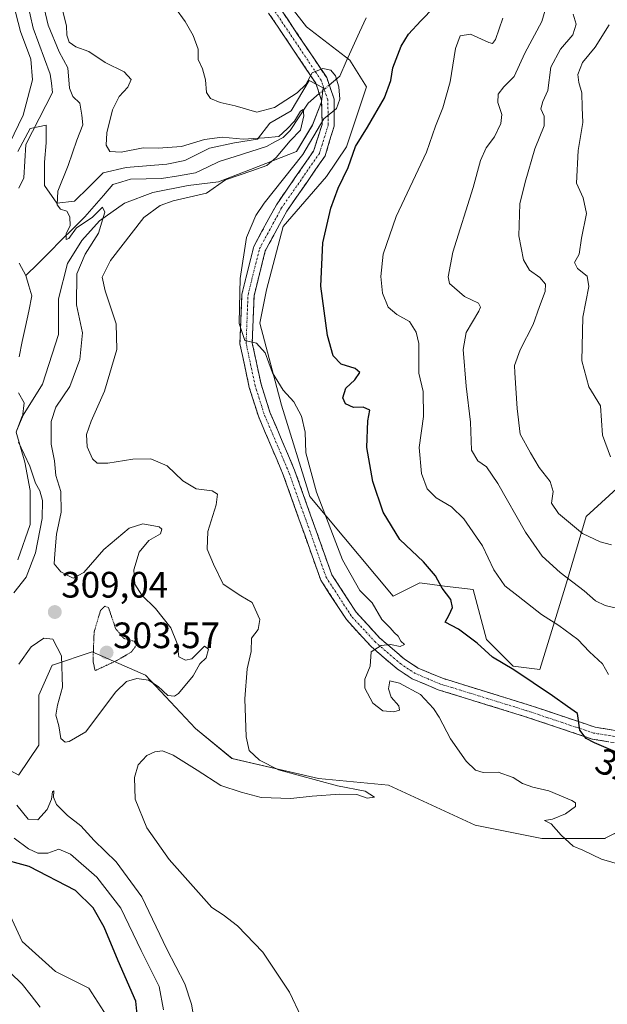
# Model space of a CAD drawing. Units: metres. Extents: x 612002 to 615496, y 4657612 to 4659980.
# Drawn here: x 613969 to 614129, y 4658889 to 4659158 of the extents above; entities that cross this region are included whole.
import ezdxf
from ezdxf.enums import TextEntityAlignment as Align

# ---------------------------------------------------------------- set-up
doc = ezdxf.new("R2010")
doc.units = ezdxf.units.M
doc.header["$MEASUREMENT"] = 0
for name, pattern in [('TRAZO_Y_PUNTO', [1, 0.5, -0.25, 0, -0.25]), ('TRAZOS2', [0.375, 0.25, -0.125]), ('TRAZOSX2', [1.5, 1, -0.5])]:
    doc.linetypes.add(name, pattern=pattern)
for name, color, linetype, lineweight in [('Arbolado forestal CxS', 92, 'Continuous', 0), ('Camino', 19, 'TRAZOSX2', 0), ('Camino Cxs', 19, 'Continuous', 0), ('Camino eje', 19, 'TRAZO_Y_PUNTO', 0), ('Carátula', 7, 'Continuous', 5), ('Corriente natural lineal', 142, 'Continuous', 13), ('Corriente natural lineal oculto', 19, 'TRAZO_Y_PUNTO', 13), ('Curva de nivel maestra', 36, 'Continuous', 30), ('Curva de nivel normal', 36, 'Continuous', 0), ('Curva de nivel normal depresión', 36, 'TRAZOS2', 0), ('Pastizal CxS', 92, 'Continuous', 0), ('Punto de cota en terreno', 7, 'Continuous', 0), ('Rótulo de curva de nivel directora', 19, 'Continuous', 0), ('Rótulo de punto de cota en terreno', 19, 'Continuous', 0), ('Suelo desnudo CxS', 43, 'Continuous', 0)]:
    doc.layers.add(name, color=color, linetype=linetype, lineweight=lineweight)
doc.styles.add('Arial', font='txt', dxfattribs={"height": 0.2})

# ---------------------------------------------------------------- blocks, each defined once
blk = doc.blocks.new('*U153')
at = {"layer": 'Arbolado forestal CxS', "color": 92, "linetype": 'Continuous', "lineweight": 0}
for points in [[(614137.8719, 4658938.8793, 322.687), (614128.8275, 4658934.3569, 320.7603), (614128.7951, 4658934.3407, 320.7544), (614111.5551, 4658934.3403, 319.4965), (614093.4057, 4658937.9733, 319.1606), (614069.8127, 4658948.8635, 315.4389), (614050.7545, 4658950.6815, 315.3972), (614027.1615, 4658956.1289, 314.296), (614017.1795, 4658964.3001, 313.3977), (614003.5683, 4658978.8239, 310.2653), (613989.0689, 4658985.1713, 304.8688), (613989.0549, 4658985.1775, 304.8663), (613989.0479, 4658985.1805, 304.8651), (613978.2635, 4658981.5837, 310.391), (613978.1571, 4658981.5469, 310.4674), (613974.5281, 4658973.3753, 311.1334), (613974.5283, 4658959.7603, 311.2752), (613969.1177, 4658951.6381, 311.172)], [(613968.7971, 4659010.2729, 304.4379), (613972.1843, 4659019.9497, 305.1079), (613972.1843, 4659029.1425, 304.7377), (613970.7329, 4659036.8839, 305.6729), (613968.3137, 4659045.1091, 305.9659), (613969.7653, 4659048.9797, 306.9562), (613975.5715, 4659058.1727, 308.1391), (613979.9263, 4659071.7201, 307.9901), (613979.9265, 4659081.3969, 308.727), (613982.3459, 4659091.0735, 310.0917), (613986.2167, 4659097.3635, 310.7239), (613991.0553, 4659102.6857, 311.4519), (613997.8291, 4659107.5241, 313.349), (614005.5705, 4659110.4273, 314.4455), (614015.2475, 4659112.3627, 314.6672), (614023.4729, 4659113.3305, 317.4216), (614032.1821, 4659116.7175, 316.8486), (614044.7621, 4659121.5561, 320.1384), (614049.1167, 4659128.8135, 320.2596), (614051.5361, 4659135.1035, 319.8817), (614052.0199, 4659138.9741, 319.7462), (614048.1493, 4659140.9095, 319.5756), (614043.3107, 4659132.6841, 315.9403), (614037.5045, 4659129.2973, 315.6456), (614034.1175, 4659124.9427, 314.4361), (614027.8275, 4659123.9749, 313.2588), (614021.0537, 4659122.5233, 311.978), (614014.2799, 4659119.1363, 312.0276), (614009.4415, 4659118.1687, 311.5194), (613998.3131, 4659117.2009, 310.555), (613992.0231, 4659115.7493, 310.9492), (613988.1523, 4659111.8785, 311.5218), (613984.2815, 4659108.0077, 310.5483), (613979.4431, 4659107.5239, 310.0507), (613976.0561, 4659112.3621, 309.9369), (613976.0563, 4659118.6521, 308.7266), (613976.5401, 4659123.9743, 308.5637), (613976.5401, 4659128.8125, 308.5207), (613972.1855, 4659127.8447, 307.5807), (613968.7987, 4659121.5549, 307.1801)], [(614018.4477, 4659192.8095, 323.3318), (614047.4861, 4659155.5869, 322.0077), (614059.2831, 4659146.5083, 322.1913), (614063.8201, 4659139.2447, 324.0443), (614058.3747, 4659122.9027, 325.3454), (614052.9297, 4659114.7319, 324.3808), (614041.1325, 4659101.1131, 322.5627), (614036.5951, 4659083.8631, 322.0949), (614034.7803, 4659074.7845, 320.9714), (614040.6789, 4659052.4691, 319.3653), (614048.3913, 4659027.5747, 319.6156), (614071.0781, 4659000.3387, 321.9757), (614078.3371, 4659003.9707, 324.0766), (614085.0705, 4659003.1289, 325.3932), (614092.8573, 4659002.1551, 327.5705), (614096.4859, 4658988.5363, 325.6548), (614103.7457, 4658981.2737, 324.8535), (614111.0055, 4658980.3657, 326.0561), (614118.2653, 4659003.9713, 334.1881), (614123.6231, 4659022.1233, 341.5443), (614144.5825, 4659041.1949, 348.3896)]]:
    blk.add_polyline3d(points, dxfattribs=at)
blk = doc.blocks.new('*U167')
at = {"layer": 'Curva de nivel normal', "color": 36, "linetype": 'Continuous', "lineweight": 0}
blk.add_polyline3d([(614100.97, 4659157.9, 330), (614098.99, 4659152.11, 330), (614098.12, 4659151.02, 330), (614097.16, 4659151.3, 330), (614092.15, 4659153.6, 330), (614089.34, 4659153.12, 330), (614088.07, 4659149.69, 330), (614086.56, 4659140.54, 330), (614084.65, 4659133.49, 330), (614082.6, 4659128.52, 330), (614080.18, 4659121.42, 330), (614071.86, 4659103.85, 330), (614068.39, 4659093.56, 330), (614067.74, 4659087.53, 330), (614068.15, 4659082.99, 330), (614069.72, 4659079.13, 330), (614072.11, 4659077.19, 330), (614075.5, 4659075.25, 330), (614077.38, 4659072.37, 330), (614078.03, 4659069.28, 330), (614078.11, 4659061.19, 330), (614079.23, 4659056.12, 330), (614079.33, 4659049.33, 330), (614078.16, 4659040.92, 330), (614078.77, 4659033.84, 330), (614080.3, 4659029.6, 330), (614082.76, 4659027.17, 330), (614086.99, 4659024.75, 330), (614090.33, 4659021.49, 330), (614095.42, 4659014.08, 330), (614098.48, 4659007.56, 330), (614101.51, 4659003.23, 330), (614105.16, 4659000.38, 330), (614111.45, 4658995.35, 330), (614116.22, 4658992.38, 330), (614121.42, 4658988.6, 330), (614124.59, 4658985.21, 330), (614128.07, 4658981.97, 330), (614129.7, 4658978.98, 330)], dxfattribs=at)
blk = doc.blocks.new('*U173')
at = {"layer": 'Curva de nivel normal', "color": 36, "linetype": 'Continuous', "lineweight": 0}
blk.add_polyline3d([(614045.98, 4658885.69, 315), (614042.85, 4658892.46, 315), (614035.53, 4658903.33, 315), (614028.7, 4658910.47, 315), (614024.73, 4658913.5, 315), (614021.69, 4658915.46, 315), (614010.02, 4658928.56, 315), (614003.97, 4658937.18, 315), (614000.82, 4658945.03, 315), (614000.56, 4658950.98, 315), (614001.63, 4658954.41, 315), (614003.92, 4658956.92, 315), (614006.15, 4658957.96, 315), (614008.18, 4658958.23, 315), (614011.13, 4658957.03, 315), (614017.64, 4658952.94, 315), (614024.09, 4658948.74, 315), (614029.67, 4658946.9, 315), (614035.07, 4658945.46, 315), (614043.16, 4658945.23, 315), (614049.04, 4658945.88, 315), (614056.53, 4658946.41, 315), (614061.16, 4658946.26, 315), (614064.02, 4658945.32, 315), (614066.02, 4658945.59, 315), (614063.4, 4658947.2, 315), (614055.86, 4658948.63, 315), (614039.82, 4658952.99, 315), (614034.64, 4658955.62, 315), (614031.86, 4658958.34, 315), (614030.98, 4658962.02, 315), (614030.66, 4658972.4, 315), (614031.32, 4658980.6, 315), (614032.38, 4658985.26, 315), (614032.5, 4658988.93, 315), (614034.31, 4658991.26, 315), (614034.74, 4658993.99, 315), (614032.62, 4658998.62, 315), (614029.56, 4659000.44, 315), (614024.77, 4659003.68, 315), (614022.14, 4659009.07, 315), (614020.4, 4659013.2, 315), (614020.61, 4659018.02, 315), (614022.82, 4659025.23, 315), (614023.17, 4659028.19, 315), (614021.74, 4659029.11, 315), (614017.44, 4659029.59, 315), (614013.79, 4659031.8, 315), (614009.46, 4659035.88, 315), (614005.09, 4659037.82, 315), (614000.18, 4659037.76, 315), (613993.32, 4659036.62, 315), (613990.38, 4659036.67, 315), (613989.14, 4659037.81, 315), (613987.72, 4659041.12, 315), (613987.54, 4659044.4, 315), (613988.76, 4659048.12, 315), (613992.39, 4659056.25, 315), (613995.8, 4659067.59, 315), (613995.57, 4659074.61, 315), (613992.64, 4659083.59, 315), (613991.81, 4659087.29, 315), (613994.1, 4659091.84, 315), (614003.18, 4659103.57, 315), (614007.55, 4659106.85, 315), (614011.11, 4659108.11, 315), (614020.18, 4659110.21, 315), (614025.43, 4659113.82, 315), (614032.55, 4659116.31, 315), (614036.61, 4659117.77, 315), (614039.2, 4659119.99, 315), (614043.04, 4659124.5, 315), (614045.83, 4659127.4, 315), (614046.74, 4659131.33, 315), (614046.53, 4659133.03, 315), (614045.81, 4659132.6, 315), (614044.16, 4659129.82, 315), (614042.18, 4659127.75, 315), (614039.88, 4659125.68, 315), (614035.98, 4659125.27, 315), (614030.21, 4659124.99, 315), (614024.51, 4659125.48, 315), (614019.71, 4659124.86, 315), (614013.4, 4659122.99, 315), (614007.03, 4659122.53, 315), (614002.98, 4659122.57, 315), (613996.93, 4659121.42, 315), (613993.84, 4659121.55, 315), (613992.92, 4659123.34, 315), (613993.09, 4659126.7, 315), (613994.62, 4659132.91, 315), (613996.42, 4659136.61, 315), (613998.77, 4659139.14, 315), (613999.65, 4659141.24, 315), (613997.74, 4659143.3, 315), (613992.58, 4659145.85, 315), (613988.19, 4659148.88, 315), (613984.61, 4659150.11, 315), (613982.83, 4659151.36, 315), (613982.2, 4659153.28, 315), (613982.08, 4659155.82, 315), (613980.85, 4659160.51, 315)], dxfattribs=at)
blk = doc.blocks.new('*U175')
at = {"layer": 'Curva de nivel normal', "color": 36, "linetype": 'Continuous', "lineweight": 0}
blk.add_polyline3d([(614129.91, 4659156.1, 345), (614126.1, 4659150.04, 345), (614122.67, 4659145.86, 345), (614121.4, 4659142.58, 345), (614121.62, 4659140.36, 345), (614122.52, 4659137.6, 345), (614122.54, 4659133.62, 345), (614122.74, 4659129.49, 345), (614121.48, 4659121.89, 345), (614121.01, 4659112.93, 345), (614122.86, 4659108.97, 345), (614123.71, 4659104.67, 345), (614122.37, 4659097.93, 345), (614121.79, 4659093.57, 345), (614120.49, 4659091.35, 345), (614121.29, 4659089.73, 345), (614123.89, 4659087.64, 345), (614124.4, 4659084.82, 345), (614122.71, 4659076.47, 345), (614122.44, 4659064.53, 345), (614124.43, 4659057.47, 345), (614127.54, 4659052.22, 345), (614128.09, 4659044.25, 345), (614130.3, 4659038.37, 345)], dxfattribs=at)
blk = doc.blocks.new('*U181')
at = {"layer": 'Curva de nivel normal', "color": 36, "linetype": 'Continuous', "lineweight": 0}
blk.add_polyline3d([(614120.08, 4659159.07, 340), (614120.89, 4659156.34, 340), (614120.01, 4659153.41, 340), (614116.63, 4659149.45, 340), (614114.06, 4659144.6, 340), (614113.2, 4659138.24, 340), (614111.85, 4659135.24, 340), (614111.31, 4659133.24, 340), (614112.2, 4659131.24, 340), (614112.21, 4659128.57, 340), (614109.64, 4659122.35, 340), (614107.05, 4659113.23, 340), (614105.6, 4659107.34, 340), (614105.27, 4659098.6, 340), (614106.54, 4659092.03, 340), (614108.25, 4659089.24, 340), (614110.99, 4659087.25, 340), (614112.62, 4659085.38, 340), (614112.53, 4659083.42, 340), (614110.9, 4659079.33, 340), (614109.25, 4659074.42, 340), (614105.64, 4659067.54, 340), (614104.13, 4659063.27, 340), (614104.2, 4659061.29, 340), (614104.9, 4659051.57, 340), (614105.64, 4659044.52, 340), (614108.52, 4659039.46, 340), (614110.89, 4659035.48, 340), (614113.86, 4659031.65, 340), (614114.68, 4659028.93, 340), (614114.25, 4659025.7, 340), (614116.09, 4659022.89, 340), (614122.7, 4659017.46, 340), (614127.5, 4659015.21, 340), (614130.52, 4659014.37, 340)], dxfattribs=at)
blk = doc.blocks.new('*U182')
at = {"layer": 'Curva de nivel normal', "color": 36, "linetype": 'Continuous', "lineweight": 0}
blk.add_polyline3d([(614113.78, 4659164.56, 335), (614111.6, 4659157.02, 335), (614106.91, 4659148.37, 335), (614104.02, 4659142.02, 335), (614101.26, 4659139.24, 335), (614099.72, 4659137.24, 335), (614099.6, 4659134.91, 335), (614100.66, 4659131.66, 335), (614100.43, 4659129.25, 335), (614098.69, 4659125.58, 335), (614096.38, 4659122.58, 335), (614094.91, 4659119.14, 335), (614092.86, 4659111.8, 335), (614087.37, 4659094.14, 335), (614086.05, 4659087.44, 335), (614086.46, 4659085.65, 335), (614090.54, 4659082.07, 335), (614094.35, 4659080.24, 335), (614094.91, 4659079.19, 335), (614094.39, 4659078.07, 335), (614090.98, 4659072.28, 335), (614090.11, 4659067.59, 335), (614090.98, 4659057.64, 335), (614092.17, 4659047.8, 335), (614092.44, 4659040.19, 335), (614094.14, 4659037.22, 335), (614096.48, 4659035.64, 335), (614099.62, 4659031.04, 335), (614107.16, 4659017.8, 335), (614111.64, 4659011.27, 335), (614116.6, 4659006.83, 335), (614123.14, 4659001.85, 335), (614126.22, 4658999.12, 335), (614128.81, 4658997.86, 335), (614132.28, 4658997.03, 335)], dxfattribs=at)
blk = doc.blocks.new('5PATER')
at = {"layer": 'Carátula', "linetype": 'Continuous', "lineweight": 5}
h = blk.add_hatch(color=250, dxfattribs=at)
edge = h.paths.add_edge_path()
edge.add_ellipse((0, 0.01), major_axis=(-1.33, -1.34), ratio=0.999422, start_angle=0, end_angle=360)

msp = doc.modelspace()

# ---------------------------------------------------------------- linework, layer by layer
at = {"layer": 'Arbolado forestal CxS', "color": 92, "linetype": 'Continuous', "lineweight": 0}
for points in [[(614144.58, 4659041.19, 348.39), (614123.62, 4659022.12, 341.54), (614118.27, 4659003.97, 334.19), (614111.01, 4658980.37, 326.06), (614111.01, 4658980.37, 326.06), (614103.75, 4658981.27, 324.85), (614096.49, 4658988.54, 325.65), (614092.86, 4659002.16, 327.57), (614085.07, 4659003.13, 325.39), (614078.34, 4659003.97, 324.08), (614071.08, 4659000.34, 321.98), (614048.39, 4659027.57, 319.62), (614040.68, 4659052.47, 319.37), (614034.78, 4659074.78, 320.97), (614036.6, 4659083.86, 322.09), (614041.13, 4659101.11, 322.56), (614052.93, 4659114.73, 324.38), (614058.37, 4659122.9, 325.35), (614063.82, 4659139.24, 324.04), (614059.28, 4659146.51, 322.19), (614047.49, 4659155.59, 322.01), (614018.45, 4659192.81, 323.33)], [(614018.45, 4659192.81, 323.33), (614047.49, 4659155.59, 322.01), (614059.28, 4659146.51, 322.19), (614063.82, 4659139.24, 324.04), (614058.37, 4659122.9, 325.35), (614052.93, 4659114.73, 324.38), (614041.13, 4659101.11, 322.56), (614036.6, 4659083.86, 322.09), (614034.78, 4659074.78, 320.97), (614040.68, 4659052.47, 319.37), (614048.39, 4659027.57, 319.62), (614071.08, 4659000.34, 321.98), (614078.34, 4659003.97, 324.08), (614085.07, 4659003.13, 325.39), (614092.86, 4659002.16, 327.57), (614096.49, 4658988.54, 325.65), (614103.75, 4658981.27, 324.85), (614111.01, 4658980.37, 326.06), (614118.27, 4659003.97, 334.19), (614123.62, 4659022.12, 341.54), (614144.58, 4659041.19, 348.39)], [(614018.45, 4659192.81, 323.33), (614047.49, 4659155.59, 322.01), (614059.28, 4659146.51, 322.19), (614063.82, 4659139.24, 324.04), (614058.37, 4659122.9, 325.35), (614052.93, 4659114.73, 324.38), (614041.13, 4659101.11, 322.56), (614036.6, 4659083.86, 322.09), (614034.78, 4659074.78, 320.97), (614040.68, 4659052.47, 319.37), (614048.39, 4659027.57, 319.62), (614071.08, 4659000.34, 321.98), (614078.34, 4659003.97, 324.08), (614085.07, 4659003.13, 325.39), (614092.86, 4659002.16, 327.57), (614096.49, 4658988.54, 325.65), (614103.75, 4658981.27, 324.85), (614111.01, 4658980.37, 326.06), (614118.27, 4659003.97, 334.19), (614123.62, 4659022.12, 341.54), (614144.58, 4659041.19, 348.39)], [(613968.8, 4659121.55, 307.18), (613972.19, 4659127.84, 307.58), (613976.54, 4659128.81, 308.52), (613976.54, 4659123.97, 308.56), (613976.06, 4659118.65, 308.73), (613976.06, 4659112.36, 309.94), (613979.44, 4659107.52, 310.05), (613984.28, 4659108.01, 310.55), (613988.15, 4659111.88, 311.52), (613992.02, 4659115.75, 310.95), (613998.31, 4659117.2, 310.56), (614009.44, 4659118.17, 311.52), (614014.28, 4659119.14, 312.03), (614021.05, 4659122.52, 311.98), (614027.83, 4659123.97, 313.26), (614034.12, 4659124.94, 314.44), (614037.5, 4659129.3, 315.65), (614043.31, 4659132.68, 315.94), (614048.15, 4659140.91, 319.58), (614052.02, 4659138.97, 319.75), (614051.54, 4659135.1, 319.88), (614049.12, 4659128.81, 320.26), (614044.76, 4659121.56, 320.14), (614032.18, 4659116.72, 316.85), (614023.47, 4659113.33, 317.42), (614015.25, 4659112.36, 314.67), (614005.57, 4659110.43, 314.45), (613997.83, 4659107.52, 313.35), (613991.06, 4659102.69, 311.45), (613986.22, 4659097.36, 310.72), (613982.35, 4659091.07, 310.09), (613979.93, 4659081.4, 308.73), (613979.93, 4659071.72, 307.99), (613975.57, 4659058.17, 308.14), (613969.77, 4659048.98, 306.96), (613968.31, 4659045.11, 305.97), (613970.73, 4659036.88, 305.67), (613972.18, 4659029.14, 304.74), (613972.18, 4659019.95, 305.11), (613968.8, 4659010.27, 304.44)], [(614137.87, 4658938.88, 322.69), (614128.83, 4658934.36, 320.76), (614128.8, 4658934.34, 320.75), (614111.56, 4658934.34, 319.5), (614093.41, 4658937.97, 319.16), (614069.81, 4658948.86, 315.44), (614050.75, 4658950.68, 315.4), (614027.16, 4658956.13, 314.3), (614017.18, 4658964.3, 313.4), (614003.57, 4658978.82, 310.27), (613989.07, 4658985.17, 304.87), (613989.05, 4658985.18, 304.87), (613989.05, 4658985.18, 304.87), (613978.26, 4658981.58, 310.39), (613978.16, 4658981.55, 310.47), (613974.53, 4658973.38, 311.13), (613974.53, 4658959.76, 311.28), (613969.12, 4658951.64, 311.17), (613969.08, 4658951.59, 311.17), (613955.47, 4658958.85, 307.14), (613941.86, 4658963.39, 303.37), (613939.24, 4658963.39, 301.67)]]:
    msp.add_polyline3d(points, dxfattribs=at)
at = {"layer": 'Camino', "color": 19, "linetype": 'TRAZOSX2', "lineweight": 0}
for points in [[(614039.78, 4659161.38), (614052.96, 4659141.74), (614054.99, 4659135.83), (614054.97, 4659128.52), (614052.56, 4659120.43), (614042.09, 4659105.34), (614036.22, 4659094.5), (614033.17, 4659082.21), (614032.67, 4659069.42), (614035.09, 4659058.13), (614037.47, 4659050.57), (614044.23, 4659034.69), (614054.35, 4659006.22), (614060.96, 4658996.02), (614067.39, 4658989.02), (614074.16, 4658983.21), (614077.86, 4658980.77), (614084.5, 4658977.99), (614107.86, 4658970.77), (614126.1, 4658964.67), (614148.06, 4658961.09)], [(614147.6, 4658957.79), (614125.3, 4658961.43), (614106.85, 4658967.6), (614083.36, 4658974.85), (614076.29, 4658977.82), (614072.15, 4658980.54), (614065.07, 4658986.62), (614058.32, 4658993.97), (614051.34, 4659004.73), (614041.12, 4659033.48), (614034.34, 4659049.42), (614031.87, 4659057.28), (614029.33, 4659069.14), (614029.86, 4659082.68), (614033.09, 4659095.71), (614039.25, 4659107.09), (614049.39, 4659121.7), (614051.73, 4659128.98), (614051.57, 4659135.53), (614049.96, 4659140.24), (614037.15, 4659159.33)]]:
    msp.add_lwpolyline(points, dxfattribs=at)
at = {"layer": 'Camino Cxs', "color": 19, "linetype": 'Continuous', "lineweight": 0}
for points in [[(614039.78, 4659161.38, 322.27), (614042.42, 4659157.45, 321.75), (614045.05, 4659153.52, 321.44), (614047.69, 4659149.6, 320.86), (614050.32, 4659145.67, 320.17), (614052.96, 4659141.74, 319.75), (614053.98, 4659138.79, 319.67), (614054.99, 4659135.83, 319.82), (614054.98, 4659132.17, 319.97), (614054.97, 4659128.52, 320.27), (614053.76, 4659124.47, 320.68), (614052.56, 4659120.43, 321.09), (614049.94, 4659116.66, 321.14), (614047.33, 4659112.89, 321.36), (614044.71, 4659109.11, 321.32), (614042.09, 4659105.34, 321.4), (614040.13, 4659101.73, 321.28), (614038.18, 4659098.11, 321.35), (614036.22, 4659094.5, 321.15), (614035.2, 4659090.4, 320.83), (614034.19, 4659086.31, 320.66), (614033.17, 4659082.21, 320.53), (614033, 4659077.95, 320.36), (614032.84, 4659073.68, 320.17), (614032.67, 4659069.42, 319.96), (614033.48, 4659065.66, 319.76), (614034.28, 4659061.89, 319.52), (614035.09, 4659058.13, 319.23), (614036.28, 4659054.35, 319.04), (614037.47, 4659050.57, 318.93), (614039.16, 4659046.6, 318.62), (614040.85, 4659042.63, 318.3), (614042.54, 4659038.66, 318.42), (614044.23, 4659034.69, 318.35), (614045.68, 4659030.62, 318.09), (614047.12, 4659026.56, 318.26), (614048.57, 4659022.49, 318.39), (614050.01, 4659018.42, 318.32), (614051.46, 4659014.35, 318.1), (614052.9, 4659010.29, 318.43), (614054.35, 4659006.22, 318.4), (614056.55, 4659002.82, 318.36), (614058.76, 4658999.42, 318.75), (614060.96, 4658996.02, 318.9), (614064.18, 4658992.52, 319.18), (614067.39, 4658989.02, 319.66), (614070.78, 4658986.12, 319.93), (614074.16, 4658983.21, 320.41), (614077.86, 4658980.77, 320.54), (614081.18, 4658979.38, 320.85), (614084.5, 4658977.99, 321.08), (614089.17, 4658976.55, 321.21), (614093.84, 4658975.1, 321.86), (614098.52, 4658973.66, 322.35), (614103.19, 4658972.21, 322.61), (614107.86, 4658970.77, 323.34), (614112.42, 4658969.25, 323.87), (614116.98, 4658967.72, 324.25), (614121.54, 4658966.2, 324.85), (614126.1, 4658964.67, 325.58), (614130.49, 4658963.95, 325.92)], [(614129.76, 4658960.7, 325.1), (614125.3, 4658961.43, 324.74), (614120.69, 4658962.97, 324.56), (614116.08, 4658964.52, 323.9), (614111.46, 4658966.06, 323.25), (614106.85, 4658967.6, 323.11), (614102.15, 4658969.05, 322.36), (614097.45, 4658970.5, 321.97), (614092.76, 4658971.95, 321.71), (614088.06, 4658973.4, 320.91), (614083.36, 4658974.85, 320.45), (614079.83, 4658976.34, 320.48), (614076.29, 4658977.82, 320.43), (614072.15, 4658980.54, 320.22), (614068.61, 4658983.58, 320.2), (614065.07, 4658986.62, 319.73), (614061.7, 4658990.3, 319.32), (614058.32, 4658993.97, 318.67), (614055.99, 4658997.56, 318.4), (614053.67, 4659001.14, 318.07), (614051.34, 4659004.73, 318.05), (614049.88, 4659008.84, 317.83), (614048.42, 4659012.94, 317.81), (614046.96, 4659017.05, 317.93), (614045.5, 4659021.16, 317.79), (614044.04, 4659025.27, 317.66), (614042.58, 4659029.37, 317.53), (614041.12, 4659033.48, 317.95), (614039.43, 4659037.47, 317.71), (614037.73, 4659041.45, 317.92), (614036.04, 4659045.44, 318.41), (614034.34, 4659049.42, 318.53), (614033.11, 4659053.35, 318.55), (614031.87, 4659057.28, 319), (614031.02, 4659061.23, 319.34), (614030.18, 4659065.19, 319.46), (614029.33, 4659069.14, 319.47), (614029.51, 4659073.65, 319.65), (614029.68, 4659078.17, 319.87), (614029.86, 4659082.68, 320.12), (614030.94, 4659087.02, 320.42), (614032.01, 4659091.37, 320.41), (614033.09, 4659095.71, 320.5), (614035.14, 4659099.5, 320.98), (614037.2, 4659103.3, 321.12), (614039.25, 4659107.09, 320.76), (614041.79, 4659110.74, 320.67), (614044.32, 4659114.4, 320.33), (614046.86, 4659118.05, 320.72), (614049.39, 4659121.7, 319.77), (614050.56, 4659125.34, 319.67), (614051.73, 4659128.98, 320.15), (614051.65, 4659132.25, 319.92), (614051.57, 4659135.53, 319.64), (614049.96, 4659140.24, 319.7), (614047.4, 4659144.06, 320.41), (614044.84, 4659147.88, 321.3), (614042.27, 4659151.69, 321.84), (614039.71, 4659155.51, 321.82), (614037.15, 4659159.33, 321.96)]]:
    msp.add_polyline3d(points, dxfattribs=at)
at = {"layer": 'Camino eje', "color": 19, "linetype": 'TRAZO_Y_PUNTO', "lineweight": 0}
msp.add_lwpolyline([(614147.83, 4658959.44), (614125.7, 4658963.05), (614107.36, 4658969.19), (614083.93, 4658976.42), (614077.08, 4658979.3), (614073.16, 4658981.88), (614066.23, 4658987.82), (614059.64, 4658995), (614052.85, 4659005.48), (614042.68, 4659034.09), (614035.91, 4659050), (614033.48, 4659057.71), (614031, 4659069.28), (614031.52, 4659082.45), (614034.66, 4659095.11), (614040.67, 4659106.22), (614050.98, 4659121.07), (614053.38, 4659128.78), (614053.28, 4659135.68), (614051.46, 4659140.99), (614038.47, 4659160.36)], dxfattribs=at)
at = {"layer": 'Corriente natural lineal', "color": 142, "linetype": 'Continuous', "lineweight": 13}
for points in [[(613966.22, 4659168.33, 308.98), (613970.51, 4659166.24, 308.72), (613971.34, 4659162.55, 308.43), (613972.16, 4659158.87, 308.39), (613972.99, 4659155.18, 308.47), (613974.54, 4659151.02, 308.55), (613976.09, 4659146.85, 307.82), (613977.64, 4659142.69, 307.73), (613977.96, 4659140.2, 307.63), (613978.28, 4659137.71, 307.56), (613976.45, 4659134.17, 307), (613974.62, 4659130.62, 307.4), (613972.79, 4659127.08, 307.43), (613970.96, 4659123.53, 307.44), (613970.71, 4659118.96, 307.29), (613970.46, 4659114.38, 307.41), (613969.07, 4659111.56, 307.33)], [(614063.7, 4659158.06, 321.79), (614061.9, 4659154.08, 321.56), (614060.11, 4659150.1, 321.4), (614058.31, 4659146.12, 320.89), (614056.51, 4659142.14, 320.02), (614053.66, 4659139.7, 319.68)], [(614050.94, 4659137.37, 319.41), (614047.93, 4659134.8, 317.53), (614045.46, 4659131.06, 315.45), (614042.99, 4659127.32, 315.15), (614041.08, 4659125.4, 314.97), (614038.83, 4659124.19, 314.75), (614036.57, 4659122.98, 314.23), (614032.27, 4659121.61, 313.34), (614027.98, 4659120.25, 312.42), (614023.68, 4659118.88, 311.73), (614020.44, 4659117.33, 311.94), (614017.2, 4659115.78, 311.93), (614012.56, 4659114.99, 311.48), (614007.91, 4659114.19, 310.77), (614003.73, 4659114.1, 310.49), (613999.54, 4659114.01, 310.55), (613997.1, 4659113.29, 310.59), (613994.66, 4659112.56, 310.79), (613992.13, 4659109.63, 310.68), (613989.59, 4659106.7, 310.43), (613987.06, 4659103.77, 310.19), (613983.85, 4659100.58, 309.78), (613980.64, 4659097.39, 309.67), (613977.43, 4659094.19, 308.36), (613974.22, 4659091, 307.7), (613971.01, 4659087.81, 307)], [(613969.16, 4659091.18, 307.24), (613971.01, 4659087.81, 307)], [(613971.01, 4659087.81, 307), (613971.83, 4659085.01, 306.78), (613972.64, 4659082.2, 306.65), (613971.77, 4659078.06, 306.49), (613970.9, 4659073.92, 305.99), (613970.02, 4659069.77, 305.58), (613969.15, 4659065.63, 305.42)], [(613930.99, 4658955.82, 299.67), (613932.41, 4658951.9, 299.57), (613933.82, 4658947.98, 299.33), (613935.24, 4658944.05, 299.21), (613936.65, 4658940.13, 299.08), (613938.36, 4658936.46, 298.87), (613940.07, 4658932.8, 298.71), (613941.77, 4658929.13, 298.82), (613943.48, 4658925.47, 298.59), (613945.19, 4658921.8, 298.14), (613947.92, 4658918.11, 297.84), (613950.64, 4658914.41, 297.64), (613953.37, 4658910.72, 297.78), (613956.7, 4658907.49, 298.11), (613960.03, 4658904.27, 297.8), (613963.37, 4658901.04, 297.66), (613966.7, 4658897.82, 297.35), (613970.03, 4658894.59, 297.32), (613972.47, 4658891.48, 297.31), (613974.9, 4658888.36, 297.37)]]:
    msp.add_polyline3d(points, dxfattribs=at)
at = {"layer": 'Corriente natural lineal oculto', "color": 19, "linetype": 'TRAZO_Y_PUNTO', "lineweight": 13}
msp.add_polyline3d([(614053.66, 4659139.7, 319.68), (614050.94, 4659137.37, 319.41)], dxfattribs=at)
at = {"layer": 'Curva de nivel maestra', "color": 36, "linetype": 'Continuous', "lineweight": 30}
for points in [[(614136.7, 4658955.72, 325), (614125.95, 4658960.41, 325), (614123.69, 4658961.6, 325), (614121.94, 4658963.87, 325), (614121.3, 4658968.36, 325), (614118.57, 4658970.33, 325), (614114.53, 4658973.2, 325), (614103.92, 4658980.28, 325), (614098.16, 4658983.7, 325), (614093.93, 4658987.56, 325), (614088.88, 4658991.35, 325), (614085.27, 4658993.28, 325), (614086.32, 4658995.24, 325), (614087.26, 4658997.26, 325), (614086.77, 4658999.46, 325), (614084.46, 4659002.52, 325), (614082.63, 4659005.91, 325), (614079.35, 4659009.76, 325), (614072.85, 4659015.83, 325), (614068.35, 4659023.3, 325), (614065.49, 4659031.59, 325), (614063.86, 4659040.91, 325), (614064.18, 4659048.2, 325), (614064.7, 4659051.05, 325), (614062.92, 4659051.85, 325), (614060.25, 4659051.78, 325), (614058.07, 4659052.84, 325), (614057.32, 4659054.45, 325), (614058.22, 4659057.07, 325), (614060.6, 4659059.3, 325), (614062.02, 4659061.32, 325), (614060.7, 4659062.45, 325), (614056.86, 4659063.6, 325), (614054.71, 4659065.92, 325), (614053.15, 4659071.43, 325), (614051.35, 4659084.89, 325), (614051.92, 4659096.65, 325), (614054.07, 4659106.15, 325), (614056.07, 4659111.57, 325), (614058.85, 4659117.24, 325), (614060.81, 4659122.91, 325), (614064.05, 4659128.24, 325), (614068.7, 4659136.24, 325), (614070.43, 4659140.94, 325), (614070.97, 4659144.37, 325), (614073.26, 4659150.26, 325), (614075.26, 4659153.56, 325), (614078.62, 4659157.23, 325), (614082.24, 4659160.9, 325)], [(614001.78, 4658881.8, 300), (614000.96, 4658889.95, 300), (613996.18, 4658900.93, 300), (613992.32, 4658910.16, 300), (613989.33, 4658915.38, 300), (613984.48, 4658920.16, 300), (613971.91, 4658926.71, 300), (613963.15, 4658929.02, 300)]]:
    msp.add_polyline3d(points, dxfattribs=at)
at = {"layer": 'Curva de nivel normal', "color": 36, "linetype": 'Continuous', "lineweight": 0}
for points in [[(613969.06, 4658981.8, 310), (613972.44, 4658986.58, 310), (613975.85, 4658988.9, 310), (613978.35, 4658988.66, 310), (613980.73, 4658984.14, 310), (613980.97, 4658975.54, 310), (613979.59, 4658970.67, 310), (613979.2, 4658967.94, 310), (613979.96, 4658965.01, 310), (613980.52, 4658961.59, 310), (613981.72, 4658960.59, 310), (613982.8, 4658960.72, 310), (613987.3, 4658963.41, 310), (613990.8, 4658968.02, 310), (613995.55, 4658974.31, 310), (613998.45, 4658977.08, 310), (614001.2, 4658977.92, 310), (614004.41, 4658977.5, 310), (614007.02, 4658975.77, 310), (614009.65, 4658973.31, 310), (614011.48, 4658973.08, 310), (614012.62, 4658973.81, 310), (614016.61, 4658978.68, 310), (614018.4, 4658981.96, 310), (614020.1, 4658983.58, 310), (614020.8, 4658985.9, 310), (614019.65, 4658986.7, 310), (614016.18, 4658983.26, 310), (614014.49, 4658982.94, 310), (614012.71, 4658983.81, 310), (614012.19, 4658987.46, 310), (614010.46, 4658991.7, 310), (614006.32, 4658997.05, 310), (614002.56, 4659000.6, 310), (614000.7, 4659003.68, 310), (614000.42, 4659007.56, 310), (614001.84, 4659012.37, 310), (614004.46, 4659015.58, 310), (614007.64, 4659017.39, 310), (614008.02, 4659018.66, 310), (614007.33, 4659019.23, 310), (614002.88, 4659020.1, 310), (613999.11, 4659018.89, 310), (613992.24, 4659013.12, 310), (613986.78, 4659006.84, 310), (613983.86, 4659005.3, 310), (613980.54, 4659007.04, 310), (613978.74, 4659009.22, 310), (613978.93, 4659011.93, 310), (613979.35, 4659017.26, 310), (613980.62, 4659023.26, 310), (613980.52, 4659028.93, 310), (613979.15, 4659033.26, 310), (613978.84, 4659037.25, 310), (613977.88, 4659041.85, 310), (613977.88, 4659047.99, 310), (613979.2, 4659051.85, 310), (613982.94, 4659057.54, 310), (613985.69, 4659064.9, 310), (613986.47, 4659072.2, 310), (613984.78, 4659079.76, 310), (613984.92, 4659088.24, 310), (613987.15, 4659093.57, 310), (613990.79, 4659099.35, 310), (613992.49, 4659105.04, 310), (613991.86, 4659106.42, 310), (613989.09, 4659103.56, 310), (613984.79, 4659100.77, 310), (613982.66, 4659097.87, 310), (613981.98, 4659097.57, 310), (613981.96, 4659099.24, 310), (613983.04, 4659101.37, 310), (613982.95, 4659103.8, 310), (613982.15, 4659105.29, 310), (613980.45, 4659105.86, 310), (613979.54, 4659107.02, 310), (613979.75, 4659110.8, 310), (613982.48, 4659117.76, 310), (613984.84, 4659124.67, 310), (613986.48, 4659128.88, 310), (613986.22, 4659131.45, 310), (613985.74, 4659134.76, 310), (613983.83, 4659136.54, 310), (613982.92, 4659138.86, 310), (613982.4, 4659144.44, 310), (613980.05, 4659148.75, 310), (613977.04, 4659156, 310), (613975.02, 4659165.05, 310)], [(613967.5, 4659162, 310), (613969.49, 4659154.32, 310), (613972.34, 4659146.72, 310), (613972.78, 4659141.09, 310), (613970.22, 4659131.52, 310), (613966.52, 4659123.76, 310)], [(614135.64, 4658926.42, 320), (614127.85, 4658928.7, 320), (614122.77, 4658931.14, 320), (614120.1, 4658932.21, 320), (614116.81, 4658935.24, 320), (614114.1, 4658938.28, 320), (614112.32, 4658939.21, 320), (614114.46, 4658939.62, 320), (614118.05, 4658940.99, 320), (614120.78, 4658943.02, 320), (614120.76, 4658944.02, 320), (614119.75, 4658944.66, 320), (614113.53, 4658947.3, 320), (614109.17, 4658948.28, 320), (614106.3, 4658949.34, 320), (614103.75, 4658950.91, 320), (614099.65, 4658952.35, 320), (614095.56, 4658952.32, 320), (614093.48, 4658952.92, 320), (614090.96, 4658955.39, 320), (614086.7, 4658961.47, 320), (614083.58, 4658967.35, 320), (614082.02, 4658969.78, 320), (614078.53, 4658973.6, 320), (614072.76, 4658976.69, 320), (614070.17, 4658977.27, 320), (614069.82, 4658975.15, 320), (614070.5, 4658972.87, 320), (614072.61, 4658970.5, 320), (614072.8, 4658969.32, 320), (614071.24, 4658968.8, 320), (614068.3, 4658969.15, 320), (614065.52, 4658971.23, 320), (614063.31, 4658975.28, 320), (614063.33, 4658977.72, 320), (614064.79, 4658981.33, 320), (614065.04, 4658985.17, 320), (614067.84, 4658986.94, 320), (614070.36, 4658987.16, 320), (614073, 4658986.69, 320), (614074.14, 4658987.24, 320), (614073.14, 4658988.14, 320), (614072.4, 4658989.48, 320), (614071.38, 4658990.47, 320), (614070.28, 4658991.75, 320), (614067.96, 4658994, 320), (614065.35, 4658998.59, 320), (614062.03, 4659001.9, 320), (614057.3, 4659010.24, 320), (614050.2, 4659028.71, 320), (614047.32, 4659039.4, 320), (614047.06, 4659045.06, 320), (614046.14, 4659049.42, 320), (614044.02, 4659053.35, 320), (614041.07, 4659056.54, 320), (614038.2, 4659061.27, 320), (614036.2, 4659066.73, 320), (614033.86, 4659069.36, 320), (614030.62, 4659070.09, 320), (614029.12, 4659074.71, 320), (614029.21, 4659079.17, 320), (614029.36, 4659086.97, 320), (614031.15, 4659098.16, 320), (614033.64, 4659104.15, 320), (614035.97, 4659107.49, 320), (614046.5, 4659120.8, 320), (614052.17, 4659130.49, 320), (614055.59, 4659133.32, 320), (614056.56, 4659135.88, 320), (614056.31, 4659139.2, 320), (614055.39, 4659142.19, 320), (614054.05, 4659143.76, 320), (614051.91, 4659144.23, 320), (614048.96, 4659143.06, 320), (614047.24, 4659139.83, 320), (614044.96, 4659137.61, 320), (614038.7, 4659133.62, 320), (614033.9, 4659132.3, 320), (614028.02, 4659134.08, 320), (614023.92, 4659134.98, 320), (614021.26, 4659136.01, 320), (614020.21, 4659137.7, 320), (614019.91, 4659141.08, 320), (614019.08, 4659144.15, 320), (614017.95, 4659146.66, 320), (614017.9, 4659149.51, 320), (614016.6, 4659153.23, 320), (614014.39, 4659157, 320), (614011.74, 4659160.69, 320)], [(613968.52, 4659045.61, 305), (613970.12, 4659049.25, 305), (613970.55, 4659053.1, 305), (613969.03, 4659055.77, 305)], [(613967.68, 4659001.26, 305), (613971.04, 4659005.59, 305), (613973.65, 4659012.2, 305), (613975.42, 4659021.57, 305), (613975.51, 4659026.46, 305), (613974.76, 4659029.04, 305), (613973.58, 4659031.13, 305), (613972.05, 4659035.83, 305), (613969, 4659042.34, 305)], [(614016.96, 4658884.37, 310), (614016.17, 4658889.18, 310), (614014.31, 4658894.72, 310), (614009.37, 4658904.14, 310), (614002.61, 4658918.38, 310), (613995.56, 4658927.98, 310), (613989.59, 4658933.81, 310), (613985.99, 4658937.79, 310), (613982.3, 4658940.56, 310), (613979.33, 4658943.58, 310), (613978.49, 4658945.57, 310), (613978.58, 4658947.34, 310), (613978.21, 4658947.02, 310), (613977.96, 4658945.06, 310), (613976.83, 4658942.18, 310), (613974.29, 4658939.43, 310), (613971.58, 4658939.6, 310), (613968.5, 4658943.41, 310)], [(614008.54, 4658887.57, 305), (614007.34, 4658893.95, 305), (614002.37, 4658903.77, 305), (613996.89, 4658915.32, 305), (613990.34, 4658923.77, 305), (613983.2, 4658930.05, 305), (613979.95, 4658931.41, 305), (613976.96, 4658930.29, 305), (613974.27, 4658930.3, 305), (613971.74, 4658931.53, 305), (613967.83, 4658934.44, 305)]]:
    msp.add_polyline3d(points, dxfattribs=at)
at = {"layer": 'Curva de nivel normal depresión', "color": 36, "linetype": 'TRAZOS2', "lineweight": 0}
msp.add_polyline3d([(613989.9, 4658980.07, 305), (613995.77, 4658982.83, 305), (613999.71, 4658985.11, 305), (614001.13, 4658987.03, 305), (614000.52, 4658988.07, 305), (613997.76, 4658988.84, 305), (613995.49, 4658991.4, 305), (613993.52, 4658997.26, 305), (613992.48, 4658997.66, 305), (613991.32, 4658996.46, 305), (613989.59, 4658990.59, 305), (613989.29, 4658982.53, 305), (613989.9, 4658980.07, 305)], dxfattribs=at)
at = {"layer": 'Pastizal CxS', "color": 92, "linetype": 'Continuous', "lineweight": 0}
for points in [[(613968.8, 4659121.55, 307.18), (613972.19, 4659127.84, 307.58), (613976.54, 4659128.81, 308.52), (613976.54, 4659123.97, 308.56), (613976.06, 4659118.65, 308.73), (613976.06, 4659112.36, 309.94), (613979.44, 4659107.52, 310.05), (613984.28, 4659108.01, 310.55), (613988.15, 4659111.88, 311.52), (613992.02, 4659115.75, 310.95), (613998.31, 4659117.2, 310.56), (614009.44, 4659118.17, 311.52), (614014.28, 4659119.14, 312.03), (614021.05, 4659122.52, 311.98), (614027.83, 4659123.97, 313.26), (614034.12, 4659124.94, 314.44), (614037.5, 4659129.3, 315.65), (614043.31, 4659132.68, 315.94), (614048.15, 4659140.91, 319.58), (614052.02, 4659138.97, 319.75), (614051.54, 4659135.1, 319.88), (614049.12, 4659128.81, 320.26), (614044.76, 4659121.56, 320.14), (614032.18, 4659116.72, 316.85), (614023.47, 4659113.33, 317.42), (614015.25, 4659112.36, 314.67), (614005.57, 4659110.43, 314.45), (613997.83, 4659107.52, 313.35), (613991.06, 4659102.69, 311.45), (613986.22, 4659097.36, 310.72), (613982.35, 4659091.07, 310.09), (613979.93, 4659081.4, 308.73), (613979.93, 4659071.72, 307.99), (613975.57, 4659058.17, 308.14), (613969.77, 4659048.98, 306.96), (613968.31, 4659045.11, 305.97), (613970.73, 4659036.88, 305.67), (613972.18, 4659029.14, 304.74), (613972.18, 4659019.95, 305.11), (613968.8, 4659010.27, 304.44)], [(613968.8, 4659121.55, 307.18), (613972.19, 4659127.84, 307.58), (613976.54, 4659128.81, 308.52), (613976.54, 4659123.97, 308.56), (613976.06, 4659118.65, 308.73), (613976.06, 4659112.36, 309.94), (613979.44, 4659107.52, 310.05), (613984.28, 4659108.01, 310.55), (613988.15, 4659111.88, 311.52), (613992.02, 4659115.75, 310.95), (613998.31, 4659117.2, 310.56), (614009.44, 4659118.17, 311.52), (614014.28, 4659119.14, 312.03), (614021.05, 4659122.52, 311.98), (614027.83, 4659123.97, 313.26), (614034.12, 4659124.94, 314.44), (614037.5, 4659129.3, 315.65), (614043.31, 4659132.68, 315.94), (614048.15, 4659140.91, 319.58), (614052.02, 4659138.97, 319.75), (614051.54, 4659135.1, 319.88), (614049.12, 4659128.81, 320.26), (614044.76, 4659121.56, 320.14), (614032.18, 4659116.72, 316.85), (614023.47, 4659113.33, 317.42), (614015.25, 4659112.36, 314.67), (614005.57, 4659110.43, 314.45), (613997.83, 4659107.52, 313.35), (613991.06, 4659102.69, 311.45), (613986.22, 4659097.36, 310.72), (613982.35, 4659091.07, 310.09), (613979.93, 4659081.4, 308.73), (613979.93, 4659071.72, 307.99), (613975.57, 4659058.17, 308.14), (613969.77, 4659048.98, 306.96), (613968.31, 4659045.11, 305.97), (613970.73, 4659036.88, 305.67), (613972.18, 4659029.14, 304.74), (613972.18, 4659019.95, 305.11), (613968.8, 4659010.27, 304.44)], [(613939.24, 4658963.39, 301.67), (613939.14, 4658963.39, 301.6), (613945.49, 4658944.33, 299.02), (613956.38, 4658924.35, 297.77), (613964.55, 4658918, 297.68), (613969.99, 4658906.19, 297.74), (613979.07, 4658898.02, 297.02), (613988.14, 4658893.48, 296.75), (613996.31, 4658880.77, 297.97), (613999.94, 4658860.8, 297.13), (614000.85, 4658837.19, 295.96), (614007.2, 4658826.3, 295.24), (614020.81, 4658815.4, 296.04), (614033.51, 4658795.43, 294.55), (614039.86, 4658779.09, 293.76), (614045.31, 4658778.18, 293.64), (614064.37, 4658773.64, 293.97), (614085.24, 4658763.66, 293.56), (614108.83, 4658749.13, 293.97), (614119.72, 4658732.79, 292.53), (614136.06, 4658718.26, 291.74), (614161.46, 4658706.46, 291.48), (614183.24, 4658698.29, 292.33), (614198.67, 4658683.76, 291.67)], [(613964.55, 4658918, 297.68), (613969.99, 4658906.19, 297.74), (613979.07, 4658898.02, 297.02), (613988.14, 4658893.48, 296.75), (613996.31, 4658880.77, 297.97)]]:
    msp.add_polyline3d(points, dxfattribs=at)
at = {"layer": 'Suelo desnudo CxS', "color": 43, "linetype": 'Continuous', "lineweight": 0}
for points in [[(614137.87, 4658938.88, 322.69), (614128.83, 4658934.36, 320.76), (614128.8, 4658934.34, 320.75), (614111.56, 4658934.34, 319.5), (614093.41, 4658937.97, 319.16), (614069.81, 4658948.86, 315.44), (614050.75, 4658950.68, 315.4), (614027.16, 4658956.13, 314.3), (614017.18, 4658964.3, 313.4), (614003.57, 4658978.82, 310.27), (613989.07, 4658985.17, 304.87), (613989.05, 4658985.18, 304.87), (613989.05, 4658985.18, 304.87), (613978.26, 4658981.58, 310.39), (613978.16, 4658981.55, 310.47), (613974.53, 4658973.38, 311.13), (613974.53, 4658959.76, 311.28), (613969.12, 4658951.64, 311.17), (613969.08, 4658951.59, 311.17), (613955.47, 4658958.85, 307.14), (613941.86, 4658963.39, 303.37), (613939.24, 4658963.39, 301.67)], [(613969.12, 4658951.64, 311.17), (613974.53, 4658959.76, 311.28), (613974.53, 4658973.38, 311.13), (613978.16, 4658981.55, 310.47), (613978.26, 4658981.58, 310.39), (613989.05, 4658985.18, 304.87), (613989.05, 4658985.18, 304.87), (613989.07, 4658985.17, 304.87), (614003.57, 4658978.82, 310.27), (614017.18, 4658964.3, 313.4), (614027.16, 4658956.13, 314.3), (614050.75, 4658950.68, 315.4), (614069.81, 4658948.86, 315.44), (614093.41, 4658937.97, 319.16), (614111.56, 4658934.34, 319.5), (614128.8, 4658934.34, 320.75), (614128.83, 4658934.36, 320.76), (614137.87, 4658938.88, 322.69)], [(613939.24, 4658963.39, 301.67), (613939.14, 4658963.39, 301.6), (613945.49, 4658944.33, 299.02), (613956.38, 4658924.35, 297.77), (613964.55, 4658918, 297.68), (613969.99, 4658906.19, 297.74), (613979.07, 4658898.02, 297.02), (613988.14, 4658893.48, 296.75), (613996.31, 4658880.77, 297.97), (613999.94, 4658860.8, 297.13), (614000.85, 4658837.19, 295.96), (614007.2, 4658826.3, 295.24), (614020.81, 4658815.4, 296.04), (614033.51, 4658795.43, 294.55), (614039.86, 4658779.09, 293.76), (614045.31, 4658778.18, 293.64), (614064.37, 4658773.64, 293.97), (614085.24, 4658763.66, 293.56), (614108.83, 4658749.13, 293.97), (614119.72, 4658732.79, 292.53), (614136.06, 4658718.26, 291.74), (614161.46, 4658706.46, 291.48), (614183.24, 4658698.29, 292.33), (614198.67, 4658683.76, 291.67)], [(613996.31, 4658880.77, 297.97), (613988.14, 4658893.48, 296.75), (613979.07, 4658898.02, 297.02), (613969.99, 4658906.19, 297.74), (613964.55, 4658918, 297.68)]]:
    msp.add_polyline3d(points, dxfattribs=at)

# ---------------------------------------------------------------- block references
at = {"layer": 'Arbolado forestal CxS', "color": 92, "linetype": 'Continuous', "lineweight": 0}
msp.add_blockref('*U153', (0, 0), dxfattribs=at)
at = {"layer": 'Curva de nivel normal', "color": 36, "linetype": 'Continuous', "lineweight": 0}
for name in ['*U173', '*U182', '*U181', '*U167', '*U175']:
    msp.add_blockref(name, (0, 0), dxfattribs=at)
at = {"layer": 'Punto de cota en terreno', "linetype": 'Continuous', "lineweight": 0}
for p in [(613978.87, 4658996.04, 309.04), (613993, 4658985, 303.57)]:
    msp.add_blockref('5PATER', p, dxfattribs=at)

# ---------------------------------------------------------------- texts
at = {"layer": 'Rótulo de curva de nivel directora', "color": 19, "linetype": 'Continuous', "lineweight": 0, "style": 'Arial'}
msp.add_text('325', height=7, rotation=-23.5707, dxfattribs=at).set_placement((614134.15, 4658952.98), align=Align.MIDDLE_CENTER)
at = {"layer": 'Rótulo de punto de cota en terreno', "color": 19, "linetype": 'Continuous', "lineweight": 0, "style": 'Arial'}
for s, p in [('309,04', (613980.63, 4658997.8)), ('303,57', (613994.76, 4658984.01))]:
    msp.add_text(s, height=7, dxfattribs=at).set_placement(p, align=Align.BOTTOM_LEFT)

doc.saveas('drawing.dxf')
